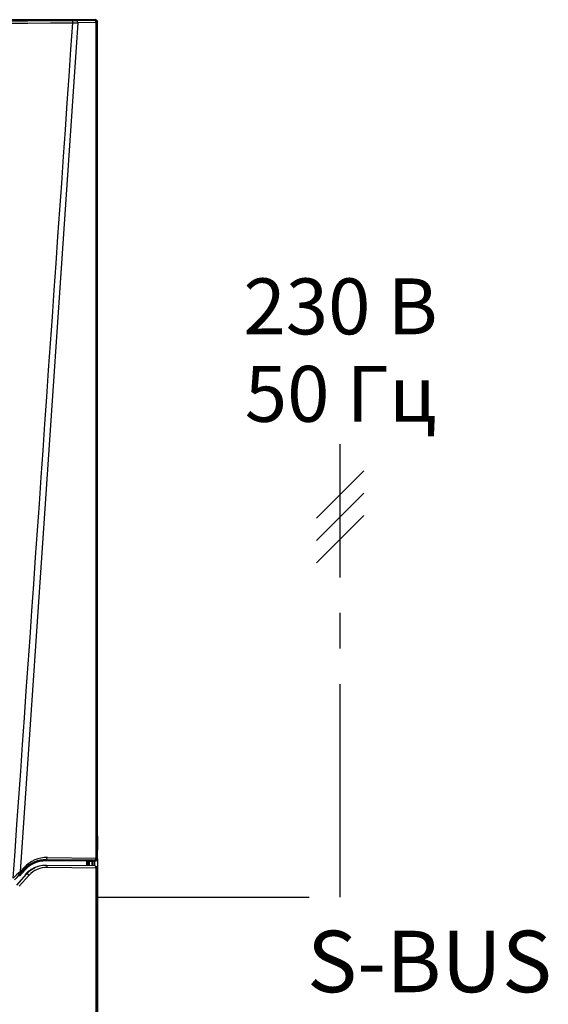
# Model space of a CAD drawing. Units: millimetres. Extents: x -803 to -50, y 522 to 784.
# Drawn here: x -719 to -696, y 699 to 743 of the extents above; entities that cross this region are included whole.
import ezdxf
from ezdxf.enums import TextEntityAlignment as Align

# ---------------------------------------------------------------- set-up
doc = ezdxf.new("R2010")
doc.units = ezdxf.units.MM
doc.linetypes.add('AXES2', pattern=[28.575, 19.05, -3.175, 3.175, -3.175])
doc.layers.add('DD-regul-D', color=7, linetype='Continuous')
doc.layers.add('FactualArea', color=7, linetype='Continuous')

# ---------------------------------------------------------------- blocks, each defined once
blk = doc.blocks.new('SE')
at = {"linetype": 'Continuous'}
for p, q in [((88.9, 303.03), (188.3, 303.03)), ((186.05, 302.62), (178.53, 192.25)), ((185.32, 302.91), (185.87, 302.92)), ((185.87, 302.92), (188.23, 302.95)), ((188.4, 302.65), (186.05, 302.62)), ((188.23, 302.95), (188.3, 303.03)), ((188.4, 194.04), (188.4, 302.65)), ((188.6, 302.73), (188.53, 302.65)), ((188.53, 302.65), (188.53, 194.04)), ((188.55, 197.26), (188.57, 197.26)), ((188.59, 197.26), (188.55, 197.26)), ((188.61, 197.26), (188.57, 197.26)), ((188.61, 197.26), (188.59, 197.26)), ((188.61, 197.26), (188.59, 197.26)), ((188.55, 197.06), (188.55, 194.86)), ((188.57, 197.06), (188.55, 197.06)), ((188.57, 197.06), (188.57, 194.86)), ((188.61, 196.86), (188.57, 196.86)), ((188.57, 196.86), (188.57, 195.06)), ((188.58, 196.86), (188.57, 196.86)), ((188.61, 196.86), (188.58, 196.86)), ((188.58, 196.86), (188.58, 195.06)), ((188.61, 194.86), (188.61, 197.06)), ((188.61, 196.86), (188.61, 196.86)), ((188.61, 195.06), (188.61, 196.86)), ((188.55, 194.86), (188.57, 194.86)), ((188.55, 194.66), (188.57, 194.66)), ((188.58, 195.06), (188.57, 195.06)), ((188.57, 194.66), (188.61, 194.66)), ((188.58, 195.06), (188.61, 195.06)), ((187.2, 193.62), (181.86, 193.66)), ((188.23, 193.74), (181.9, 193.81)), ((181.9, 193.76), (181.9, 193.81)), ((181.9, 193.76), (187.24, 193.72)), ((182.07, 194.11), (188.4, 194.04)), ((187.37, 193.61), (187.37, 193.02)), ((187.4, 193.58), (187.37, 193.61)), ((187.4, 193.02), (187.4, 193.58)), ((187.47, 193.71), (187.5, 193.68)), ((187.5, 193.68), (187.89, 193.68)), ((187.5, 193.68), (187.5, 193.58)), ((187.5, 193.58), (187.5, 193.02)), ((187.89, 193.58), (187.5, 193.58)), ((187.89, 193.68), (187.89, 193.58)), ((188, 193.57), (187.99, 193.58)), ((188, 193.57), (188, 193.01)), ((188.09, 193.68), (188.1, 193.67)), ((188.1, 193.67), (188.31, 193.67)), ((188.31, 193.67), (188.23, 193.74)), ((188.25, 193.01), (188.25, 193.67)), ((188.53, 194.04), (188.61, 193.96)), ((188.6, 193.95), (188.6, 192.74)), ((178.4, 191.75), (179.16, 192.57)), ((179.2, 192.51), (178.44, 191.69)), ((178.53, 192.25), (179.06, 192.82)), ((179.11, 192.62), (178.58, 192.05)), ((179.16, 192.57), (179.11, 192.62)), ((181, 192.96), (180.84, 192.92)), ((188.26, 193.01), (181.9, 193.08)), ((188.41, 192.73), (182.08, 192.8)), ((188.42, 153.08), (188.42, 192.72)), ((188.54, 192.84), (188.46, 192.92)), ((188.55, 192.71), (188.55, 153.08)), ((188.63, 192.63), (188.55, 192.71)), ((178.11, 190.53), (179.37, 191.94)), ((179.68, 191.78), (178.43, 190.36)), ((179.37, 191.94), (179.18, 191.89)), ((188.57, 191.93), (188.59, 191.93)), ((188.57, 191.73), (188.57, 189.53)), ((188.59, 191.73), (188.57, 191.73)), ((188.63, 191.93), (188.59, 191.93)), ((188.59, 191.73), (188.59, 189.53)), ((188.59, 191.53), (188.59, 189.73)), ((188.6, 191.53), (188.59, 191.53)), ((188.63, 191.53), (188.6, 191.53)), ((188.6, 191.53), (188.6, 189.73)), ((188.63, 189.53), (188.63, 191.73)), ((188.63, 189.73), (188.63, 191.53)), ((188.57, 189.53), (188.59, 189.53)), ((188.6, 189.73), (188.59, 189.73)), ((188.6, 189.73), (188.63, 189.73)), ((188.59, 189.33), (188.57, 189.33)), ((188.59, 189.33), (188.63, 189.33))]:
    blk.add_line(p, q, dxfattribs=at)
for centre, radius, start, end in [((138.6, 10322.41), 10019.9, 269.732444, 270.267556), ((138.6, 10475.44), 10172.63, 269.736879, 270.263121), ((186.82, 478.51), 175.89, 269.5344, 269.7469), ((188.3, 302.73), 0.3, 0.0059, 90.005), ((181.86, 190.06), 3.76, 89.283, 136.9934), ((181.88, 190.06), 3.69, 89.5751, 137.2179), ((181.83, 190.07), 3.59, 89.5425, 137.2082), ((187.23, 191.97), 1.65, 84.9573, 91.07), ((187.28, 190.74), 2.98, 86.2883, 90.7893), ((187.94, 191.03), 2.66, 86.903, 91.2156), ((187.91, 192.82), 0.765, 84.3263, 91.823), ((188.1, 193.57), 0.1, 89.9957, 180.0019), ((188.31, 193.96), 0.3, 269.9958, 359.9994), ((286.39, 73.75), 160.24, 132.3074, 132.7396), ((324.68, 56.03), 199.61, 137.0476, 137.3714), ((181.79, 189.53), 3.52, 105.099, 137.9376), ((181.89, 189.72), 3.36, 105.4015, 138.6914), ((181.98, 189.71), 3.1, 88.1264, 137.9966), ((181.89, 189.72), 3.36, 89.4597, 105.4015), ((188.33, 192.63), 0.3, 0.0017, 45.0414)]:
    blk.add_arc(centre, radius, start, end, dxfattribs=at)
for centre, major_axis, ratio, start_param, end_param in [((185.32, 302.61), (-0.001, 0.3), 0.247978, 4.739716, 6.2644), ((185.87, 302.62), (0.004, -0.3), 0.572147, 1.56292, 3.119403), ((188.23, 302.65), (0.217, -0.208), 0.999682, 0.764643, 2.335135), ((188.23, 302.65), (0.004, -0.3), 0.572147, 1.56292, 3.119403), ((188.23, 302.65), (0.3, 0), 0.000745, -0.961631, -0.017453), ((-57.18, 217.48), (0.18, 14081.33), 0.017455, 4.710953, 4.718443), ((188.55, 197.06), (0, -0.2), 0.017452, 3.142338, 4.713134), ((188.57, 197.06), (0, 0.2), 0.017452, 0.000745, 1.571542), ((188.61, 197.06), (0, -0.2), 0.017452, 1.571542, 3.142338), ((188.55, 194.86), (0, 0.2), 0.017452, 1.571542, 3.142338), ((188.57, 194.86), (0, 0.2), 0.017452, 1.571542, 3.142338), ((188.61, 194.86), (0, -0.2), 0.017452, 0.000745, 1.571542), ((-57.18, 217.48), (0.18, 14081.33), 0.017455, 4.710719, 4.710769), ((182.03, 190.06), (-3.06, -2.66), 0.999475, 3.986029, 4.818798), ((181.9, 193.66), (0.0008, 0.1), 0.415586, 0.01837, 1.55684), ((181.9, 194.11), (-0.003, -0.3), 0.572162, 0.020373, 1.576855), ((187.24, 193.62), (0.0008, 0.1), 0.415371, 0.018368, 1.572774), ((187.47, 193.61), (0.0692, 0.0722), 0.999708, 0.763732, 2.334223), ((187.5, 193.58), (0.0692, 0.0722), 0.999708, 0.763732, 2.334223), ((187.5, 193.58), (-0.1, 0), 0.000745, 4.712389, 6.265732), ((188.09, 193.58), (0.0692, 0.0722), 0.999708, 0.76371, 2.334245), ((188.23, 194.04), (-0.207, -0.217), 0.999708, 0.763732, 2.334223), ((188.23, 194.04), (-0.003, -0.3), 0.572162, 0.020373, 1.576855), ((188.23, 194.04), (0.3, 0), 0.000745, -0.961631, -0.017453), ((178.36, 192.25), (0.22, -0.204), 0.429071, 0.018765, 1.138369), ((178.89, 192.82), (0.22, -0.204), 0.429071, 0.018765, 1.138369), ((179.24, 192.51), (-0.0734, 0.0679), 0.276602, 0.017638, 1.245562), ((181.92, 192.8), (-0.003, -0.281), 0.572155, 1.577764, 3.162874), ((188.25, 192.73), (-0.003, -0.281), 0.572155, 3.141593, 3.162874), ((188.25, 192.71), (-0.287, 0.087), 0.999056, 4.378127, 5.00505), ((188.25, 192.73), (-0.003, -0.281), 0.572155, 1.577764, 3.141593), ((188.41, 192.71), (0.0179, -0.0076), 0.98261, 1.339838, 1.966761), ((188.26, 192.72), (-0.165, -0.227), 0.49135, 1.914147, 3.146068), ((188.25, 192.71), (0.3, 0), 0.064981, 0.017527, 0.961705), ((188.25, 192.71), (-0.093, 0.285), 0.998596, 4.39684, 5.341017), ((-57.23, 227.6), (0, -14083.29), 0.017457, 1.568263, 1.568313), ((179.55, 191.78), (0.179, -0.159), 0.420192, 1.128524, 3.103115), ((188.57, 191.73), (0, -0.2), 0.017452, 3.141593, 4.712389), ((188.59, 191.73), (0, 0.2), 0.017452, 0, 1.570796), ((188.63, 191.73), (0, -0.2), 0.017452, 1.570796, 3.141593), ((188.57, 189.53), (0, -0.2), 0.017452, 4.712389, 6.283185), ((188.59, 189.53), (0, 0.2), 0.017452, 1.570796, 3.141593), ((188.63, 189.53), (0, -0.2), 0.017452, 0, 1.570796), ((-57.23, 227.6), (0, -14083.29), 0.017457, 1.565489, 1.568079)]:
    blk.add_ellipse(centre, major_axis=major_axis, ratio=ratio, start_param=start_param, end_param=end_param, dxfattribs=at)
for points in [[(177.64, 191.43), (180.23, 228.5), (182.81, 265.56), (185.39, 302.62)], [(187.2, 193.02), (187.2, 193.22), (187.2, 193.42), (187.2, 193.62)], [(187.89, 193.01), (187.89, 193.2), (187.89, 193.39), (187.89, 193.58)]]:
    blk.add_open_spline(points, degree=3, dxfattribs=at)
blk.add_open_spline([(187.99, 193.58), (187.99, 193.55), (187.99, 193.51), (187.99, 193.48), (187.99, 193.32), (187.99, 193.17), (187.99, 193.01)], degree=3, knots=[0, 0, 0, 0, 0.00245232, 0.00245232, 0.00245232, 0.0139708, 0.0139708, 0.0139708, 0.0139708], dxfattribs=at)

msp = doc.modelspace()

# ---------------------------------------------------------------- linework, layer by layer
at = {"layer": 'DD-regul-D', "color": 7, "linetype": 'AXES2', "ltscale": 0.5}
msp.add_lwpolyline([(-715.746, 704.042), (-704.843, 704.042), (-704.843, 724.292)], dxfattribs=at)
at = {"layer": 'DD-regul-D', "color": 7}
for points in [[(-705.903, 720.981), (-703.782, 723.103)], [(-705.903, 719.981), (-703.782, 722.103)], [(-705.903, 718.981), (-703.782, 721.103)]]:
    msp.add_lwpolyline(points, dxfattribs=at)

# ---------------------------------------------------------------- block references
at = {"layer": 'FactualArea', "xscale": 0.3439174553, "yscale": 0.3439174553, "zscale": 0.3439174553}
msp.add_blockref('SE', (-780.549, 639.053), dxfattribs=at)

# ---------------------------------------------------------------- texts
at = {"layer": 'DD-regul-D', "linetype": 'Continuous'}
for s, p in [('230 В', (-704.826, 729.201)), ('50 Гц', (-704.826, 725.291))]:
    msp.add_text(s, height=2.5, dxfattribs=at).set_placement(p, align=Align.CENTER)
at = {"layer": 'DD-regul-D', "color": 7, "linetype": 'Continuous'}
msp.add_text('S-BUS', height=2.75, dxfattribs=at).set_placement((-700.851, 699.786), align=Align.CENTER)

doc.saveas('drawing.dxf')
